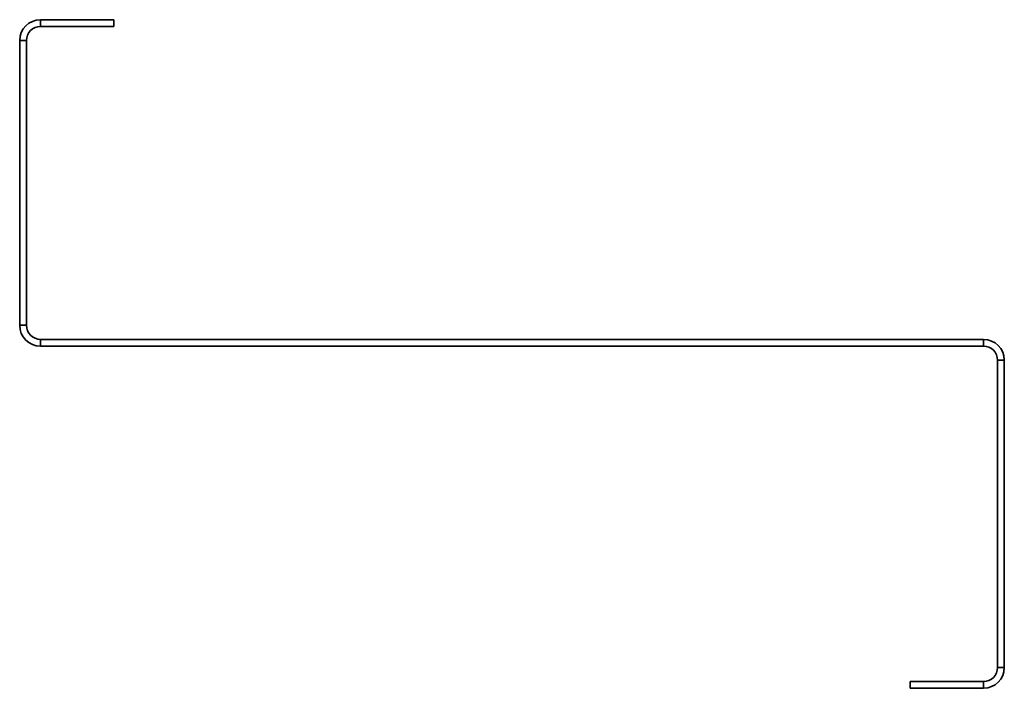
# Model space of a CAD drawing. Units: millimetres. Extents: x -75 to 275, y -19 to 219.
import ezdxf

# ---------------------------------------------------------------- set-up
doc = ezdxf.new("R2010")
doc.units = ezdxf.units.MM

msp = doc.modelspace()

# ---------------------------------------------------------------- linework, layer by layer
at = {"color": 7, "linetype": 'Continuous', "lineweight": 35}
for p, q in [((-67.6, 218.8), (-41.5, 218.8)), ((-67.6, 216.4), (-67.6, 218.8)), ((-41.5, 218.8), (-41.5, 216.4)), ((-67.6, 216.4), (-41.5, 216.4)), ((-75, 110.2), (-75, 211.4)), ((-72.6, 211.4), (-75, 211.4)), ((-72.6, 110.2), (-72.6, 211.4)), ((-72.6, 110.2), (-75, 110.2)), ((-67.6, 105.2), (-67.6, 102.8)), ((-67.6, 105.2), (267.6, 105.2)), ((267.6, 102.8), (267.6, 105.2)), ((-67.6, 102.8), (267.6, 102.8)), ((272.6, 97.8), (272.6, -11.4)), ((272.6, 97.8), (275, 97.8)), ((275, 97.8), (275, -11.4)), ((272.6, -11.4), (275, -11.4)), ((241.5, -18.8), (241.5, -16.4)), ((267.6, -16.4), (241.5, -16.4)), ((267.6, -16.4), (267.6, -18.8)), ((267.6, -18.8), (241.5, -18.8))]:
    msp.add_line(p, q, dxfattribs=at)
for centre, radius, start, end in [((-67.6, 211.4), 7.4, 90, 180), ((-67.6, 211.4), 5, 90, 180), ((-67.6, 110.2), 7.4, 180, 270), ((-67.6, 110.2), 5, 180, 270), ((267.6, 97.8), 7.4, 0, 90), ((267.6, 97.8), 5, 0, 90), ((267.6, -11.4), 7.4, 270, 0), ((267.6, -11.4), 5, 270, 0)]:
    msp.add_arc(centre, radius, start, end, dxfattribs=at)

doc.saveas('drawing.dxf')
